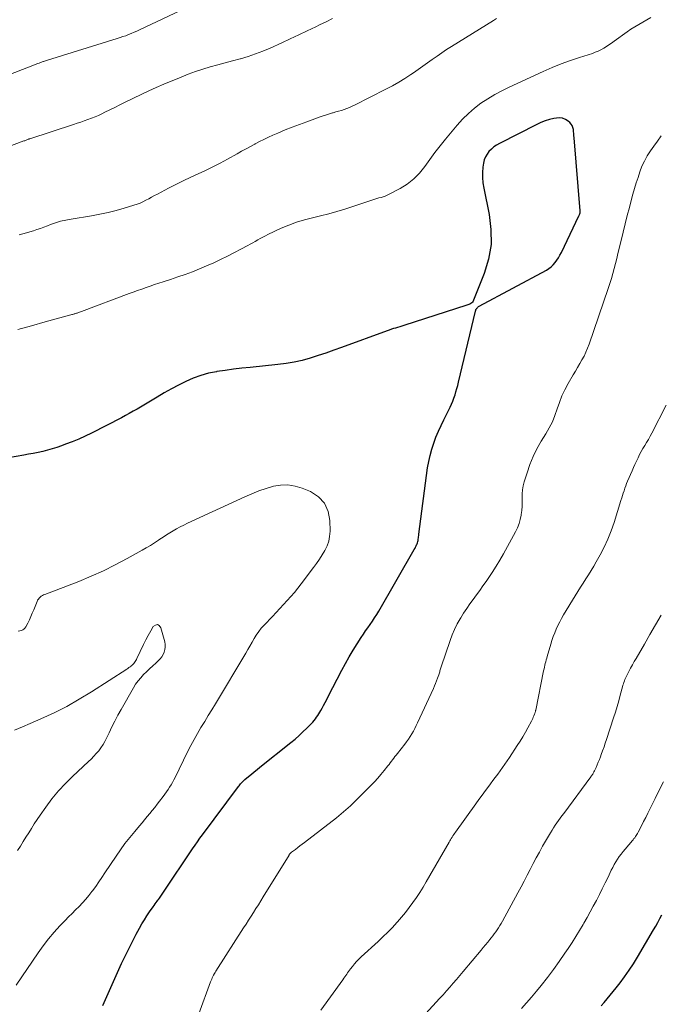
# Model space of a CAD drawing. Units: feet. Extents: x 1930000 to 1935027, y 560000 to 565009.
# Drawn here: x 1930766 to 1930865, y 561171 to 561323 of the extents above; entities that cross this region are included whole.
import ezdxf

# ---------------------------------------------------------------- set-up
doc = ezdxf.new("R2010")
doc.units = ezdxf.units.FT
doc.header["$LTSCALE"] = 100
doc.header["$MEASUREMENT"] = 0
doc.layers.add('CONTOUR INDEX', color=32, linetype='Continuous', lineweight=25)
doc.layers.add('CONTOUR INTERMEDIATE', color=40, linetype='Continuous', lineweight=15)

msp = doc.modelspace()

# ---------------------------------------------------------------- linework, layer by layer
at = {"layer": 'CONTOUR INDEX', "flags": 128}
for points, elevation in [([(1930851.08, 561306.98), (1930850.91, 561307.22), (1930850.7, 561307.45), (1930850.43, 561307.68), (1930850.03, 561307.93), (1930849.6, 561308.11), (1930849.15, 561308.17), (1930848.67, 561308.15), (1930848.26, 561308.07), (1930847.57, 561307.92), (1930846.89, 561307.72), (1930846.23, 561307.47), (1930845.59, 561307.18), (1930839.84, 561304.23), (1930839.4, 561303.97), (1930838.98, 561303.69), (1930838.59, 561303.36), (1930838.22, 561303), (1930837.92, 561302.6), (1930837.67, 561302.17), (1930837.5, 561301.7), (1930837.39, 561301.21), (1930837.3, 561300.59), (1930837.23, 561299.77), (1930837.22, 561298.95), (1930837.29, 561298.14), (1930837.42, 561297.32), (1930838.26, 561293.25), (1930838.53, 561290.93), (1930838.54, 561288.64), (1930838.14, 561286.38), (1930837.47, 561284.14), (1930835.84, 561280.02), (1930835.77, 561279.87), (1930835.67, 561279.74), (1930835.56, 561279.63), (1930835.43, 561279.53), (1930835.28, 561279.44), (1930835.13, 561279.37), (1930834.98, 561279.3), (1930834.82, 561279.25), (1930825.09, 561276.13), (1930824.77, 561276.03), (1930824.45, 561275.93), (1930824.12, 561275.83), (1930823.8, 561275.74), (1930823.47, 561275.64), (1930823.15, 561275.54), (1930822.83, 561275.43), (1930822.51, 561275.32), (1930815.45, 561272.73), (1930814.25, 561272.3), (1930813.04, 561271.88), (1930811.82, 561271.48), (1930810.6, 561271.09), (1930809.37, 561270.75), (1930808.13, 561270.46), (1930806.88, 561270.25), (1930805.61, 561270.09), (1930801.33, 561269.67), (1930800.05, 561269.53), (1930798.77, 561269.38), (1930797.49, 561269.2), (1930796.21, 561269.01), (1930796.15, 561269), (1930794.93, 561268.75), (1930793.72, 561268.43), (1930792.56, 561267.99), (1930791.41, 561267.49), (1930790.29, 561266.92), (1930789.18, 561266.33), (1930788.08, 561265.72), (1930786.99, 561265.09), (1930783.87, 561263.23), (1930783.28, 561262.88), (1930782.67, 561262.54), (1930782.07, 561262.21), (1930781.46, 561261.89), (1930776.83, 561259.53), (1930775.85, 561259.06), (1930774.86, 561258.6), (1930773.86, 561258.18), (1930772.84, 561257.79), (1930772.22, 561257.55), (1930771.5, 561257.31), (1930770.79, 561257.08), (1930770.06, 561256.88), (1930769.33, 561256.7), (1930768.59, 561256.54), (1930767.85, 561256.39), (1930767.11, 561256.25), (1930766.37, 561256.11), (1930755.7, 561254.25)], 980), ([(1930778.58, 561171.16), (1930781.49, 561177.63), (1930782.03, 561178.78), (1930782.58, 561179.92), (1930783.16, 561181.05), (1930783.75, 561182.17), (1930784.25, 561183.1), (1930784.62, 561183.75), (1930785, 561184.38), (1930785.4, 561185), (1930785.82, 561185.62), (1930786.36, 561186.39), (1930786.51, 561186.61), (1930786.67, 561186.83), (1930786.83, 561187.05), (1930787, 561187.26), (1930787.09, 561187.39), (1930787.2, 561187.54), (1930787.32, 561187.7), (1930787.43, 561187.86), (1930787.54, 561188.02), (1930787.65, 561188.18), (1930787.76, 561188.34), (1930787.87, 561188.5), (1930787.98, 561188.66), (1930792.45, 561195.35), (1930792.83, 561195.9), (1930793.21, 561196.44), (1930793.59, 561196.98), (1930793.99, 561197.52), (1930799.52, 561204.95), (1930799.63, 561205.09), (1930799.75, 561205.24), (1930799.87, 561205.38), (1930799.99, 561205.52), (1930800.12, 561205.65), (1930800.26, 561205.78), (1930800.39, 561205.91), (1930800.53, 561206.03), (1930801.1, 561206.51), (1930801.53, 561206.87), (1930801.96, 561207.23), (1930802.4, 561207.59), (1930802.84, 561207.94), (1930807.63, 561211.76), (1930808.27, 561212.29), (1930808.89, 561212.82), (1930809.49, 561213.38), (1930810.08, 561213.96), (1930810.8, 561214.69), (1930811.01, 561214.91), (1930811.22, 561215.15), (1930811.41, 561215.39), (1930811.6, 561215.64), (1930811.77, 561215.9), (1930811.94, 561216.16), (1930812.1, 561216.43), (1930812.26, 561216.7), (1930812.44, 561217.04), (1930812.68, 561217.49), (1930812.92, 561217.94), (1930813.16, 561218.39), (1930813.39, 561218.84), (1930815.51, 561222.93), (1930816.06, 561223.97), (1930816.64, 561225), (1930817.25, 561226.01), (1930817.88, 561227.01), (1930818.51, 561227.96), (1930818.84, 561228.47), (1930819.18, 561228.97), (1930819.53, 561229.47), (1930819.88, 561229.97), (1930820.23, 561230.47), (1930820.56, 561230.98), (1930820.89, 561231.49), (1930821.2, 561232.01), (1930826.69, 561241.54), (1930826.8, 561241.73), (1930826.9, 561241.93), (1930827, 561242.14), (1930827.08, 561242.35), (1930827.11, 561242.42), (1930827.18, 561242.6), (1930827.23, 561242.77), (1930827.27, 561242.96), (1930827.31, 561243.14), (1930827.33, 561243.33), (1930827.36, 561243.52), (1930827.38, 561243.7), (1930827.41, 561243.89), (1930828.75, 561254.15), (1930828.92, 561255.12), (1930829.12, 561256.08), (1930829.38, 561257.03), (1930829.69, 561257.97), (1930830.04, 561258.89), (1930830.41, 561259.8), (1930830.82, 561260.7), (1930831.25, 561261.59), (1930832.21, 561263.51), (1930832.43, 561263.97), (1930832.63, 561264.44), (1930832.81, 561264.92), (1930832.98, 561265.4), (1930833.13, 561265.89), (1930833.27, 561266.38), (1930833.41, 561266.87), (1930833.53, 561267.37), (1930836.14, 561278.35), (1930836.18, 561278.47), (1930836.22, 561278.58), (1930836.28, 561278.69), (1930836.35, 561278.79), (1930836.43, 561278.88), (1930836.52, 561278.97), (1930836.62, 561279.04), (1930836.72, 561279.11), (1930847.1, 561284.68), (1930847.48, 561284.92), (1930847.84, 561285.19), (1930848.16, 561285.5), (1930848.45, 561285.84), (1930848.72, 561286.21), (1930848.97, 561286.59), (1930849.19, 561286.99), (1930849.4, 561287.39), (1930852.12, 561293.07), (1930852.15, 561293.14), (1930852.19, 561293.21), (1930852.21, 561293.28), (1930852.24, 561293.35), (1930852.26, 561293.39), (1930852.27, 561293.44), (1930852.29, 561293.49), (1930852.3, 561293.55), (1930852.31, 561293.6), (1930852.31, 561293.65), (1930852.31, 561293.71), (1930852.31, 561293.76), (1930852.31, 561293.82), (1930851.38, 561305.12), (1930851.35, 561305.44), (1930851.32, 561305.76), (1930851.29, 561306.08), (1930851.26, 561306.4), (1930851.19, 561306.7), (1930851.08, 561306.98)], 980), ([(1930855.56, 561171.09), (1930856.03, 561171.64), (1930856.5, 561172.19), (1930856.96, 561172.74), (1930857.42, 561173.31), (1930857.87, 561173.87), (1930858.46, 561174.64), (1930859.18, 561175.6), (1930859.88, 561176.59), (1930860.54, 561177.6), (1930861.17, 561178.63), (1930863.64, 561182.86), (1930863.97, 561183.42), (1930864.29, 561183.99), (1930864.6, 561184.56), (1930864.91, 561185.13)], 1000)]:
    msp.add_lwpolyline(points, dxfattribs=dict(at, elevation=elevation))
at = {"layer": 'CONTOUR INTERMEDIATE', "flags": 128}
for points, elevation in [([(1930795.04, 561326.9), (1930784.25, 561321.78), (1930783.83, 561321.58), (1930783.41, 561321.39), (1930782.99, 561321.21), (1930782.56, 561321.04), (1930782.13, 561320.87), (1930781.69, 561320.72), (1930781.26, 561320.57), (1930780.82, 561320.43), (1930770.06, 561317.09), (1930769.9, 561317.04), (1930769.74, 561316.99), (1930769.58, 561316.94), (1930769.43, 561316.88), (1930769.37, 561316.86), (1930769.24, 561316.82), (1930769.12, 561316.77), (1930768.99, 561316.73), (1930768.86, 561316.68), (1930768.75, 561316.64), (1930768.57, 561316.57), (1930768.39, 561316.5), (1930768.21, 561316.43), (1930768.04, 561316.36), (1930763.14, 561314.44)], 996), ([(1930814.06, 561323.54), (1930813.06, 561323.03), (1930812.05, 561322.53), (1930811.47, 561322.25), (1930810.16, 561321.61), (1930808.86, 561320.99), (1930807.54, 561320.38), (1930806.23, 561319.77), (1930804.44, 561318.96), (1930803.32, 561318.48), (1930802.18, 561318.05), (1930801.02, 561317.67), (1930799.85, 561317.32), (1930799.79, 561317.31), (1930798.64, 561317), (1930797.49, 561316.69), (1930796.33, 561316.37), (1930795.18, 561316.05), (1930794.04, 561315.71), (1930792.91, 561315.33), (1930791.79, 561314.92), (1930790.68, 561314.48), (1930788.03, 561313.36), (1930786.84, 561312.86), (1930785.67, 561312.33), (1930784.5, 561311.79), (1930783.34, 561311.24), (1930781.94, 561310.55), (1930781.19, 561310.17), (1930780.43, 561309.8), (1930779.67, 561309.43), (1930778.91, 561309.05), (1930778.45, 561308.82), (1930777.92, 561308.57), (1930777.39, 561308.33), (1930776.84, 561308.12), (1930776.29, 561307.92), (1930775.73, 561307.73), (1930775.17, 561307.54), (1930774.62, 561307.36), (1930774.06, 561307.17), (1930767.31, 561304.95), (1930767.29, 561304.95), (1930767.27, 561304.94), (1930767.24, 561304.93), (1930767.22, 561304.93), (1930767.14, 561304.9), (1930767.12, 561304.89), (1930767.1, 561304.88), (1930767.08, 561304.87), (1930767.06, 561304.87), (1930766.87, 561304.79), (1930766.75, 561304.75), (1930766.64, 561304.71), (1930766.52, 561304.66), (1930766.41, 561304.62), (1930756.19, 561300.8)], 992), ([(1930863.21, 561323.67), (1930862.6, 561323.3), (1930861.98, 561322.95), (1930861.35, 561322.6), (1930860.74, 561322.24), (1930860.15, 561321.85), (1930859.56, 561321.44), (1930857.55, 561320), (1930857.16, 561319.72), (1930856.76, 561319.45), (1930856.35, 561319.19), (1930855.94, 561318.93), (1930855.52, 561318.7), (1930855.09, 561318.48), (1930854.64, 561318.3), (1930854.19, 561318.14), (1930852.23, 561317.52), (1930850.8, 561317.04), (1930849.38, 561316.52), (1930847.98, 561315.95), (1930846.6, 561315.35), (1930841.34, 561312.93), (1930840.21, 561312.38), (1930839.11, 561311.78), (1930838.04, 561311.12), (1930836.99, 561310.43), (1930835.99, 561309.67), (1930835.04, 561308.86), (1930834.16, 561307.98), (1930833.32, 561307.05), (1930831.52, 561304.9), (1930830.69, 561303.88), (1930829.88, 561302.83), (1930829.09, 561301.77), (1930828.33, 561300.69), (1930828.31, 561300.67), (1930827.5, 561299.66), (1930826.62, 561298.75), (1930825.6, 561297.97), (1930824.51, 561297.29), (1930822.79, 561296.38), (1930822.49, 561296.24), (1930822.18, 561296.11), (1930821.87, 561296), (1930821.55, 561295.91), (1930821.23, 561295.83), (1930820.91, 561295.74), (1930820.59, 561295.64), (1930820.27, 561295.54), (1930815.94, 561294.09), (1930814.72, 561293.71), (1930813.48, 561293.35), (1930812.23, 561293.04), (1930810.98, 561292.76), (1930809.73, 561292.45), (1930808.5, 561292.09), (1930807.31, 561291.64), (1930806.13, 561291.13), (1930804.09, 561290.17), (1930803.69, 561289.97), (1930803.29, 561289.77), (1930802.91, 561289.56), (1930802.52, 561289.34), (1930802.14, 561289.11), (1930801.75, 561288.89), (1930801.36, 561288.68), (1930800.97, 561288.47), (1930797.84, 561286.85), (1930796.78, 561286.31), (1930795.71, 561285.8), (1930794.62, 561285.32), (1930793.53, 561284.86), (1930792.42, 561284.43), (1930791.31, 561284.01), (1930790.19, 561283.62), (1930789.06, 561283.25), (1930787.9, 561282.87), (1930787.24, 561282.66), (1930786.57, 561282.44), (1930785.91, 561282.22), (1930785.26, 561281.99), (1930784.6, 561281.76), (1930783.94, 561281.53), (1930783.29, 561281.29), (1930782.64, 561281.05), (1930775.31, 561278.29), (1930775.16, 561278.23), (1930775.01, 561278.18), (1930774.86, 561278.13), (1930774.71, 561278.07), (1930774.65, 561278.05), (1930774.53, 561278.01), (1930774.41, 561277.98), (1930774.28, 561277.94), (1930774.16, 561277.91), (1930774.04, 561277.87), (1930773.91, 561277.84), (1930773.79, 561277.81), (1930773.66, 561277.77), (1930769.68, 561276.69), (1930767.56, 561276.1), (1930765.45, 561275.5)], 984), ([(1930839.41, 561323.5), (1930838.91, 561323.2), (1930832.44, 561319.21), (1930831.68, 561318.73), (1930830.93, 561318.23), (1930830.2, 561317.72), (1930829.47, 561317.2), (1930828.75, 561316.67), (1930828.02, 561316.15), (1930827.29, 561315.64), (1930826.55, 561315.13), (1930826.17, 561314.88), (1930825.23, 561314.28), (1930824.28, 561313.69), (1930823.3, 561313.14), (1930822.31, 561312.62), (1930817.47, 561310.16), (1930817.08, 561309.97), (1930816.67, 561309.79), (1930816.27, 561309.63), (1930815.85, 561309.48), (1930815.43, 561309.34), (1930815.01, 561309.21), (1930814.59, 561309.09), (1930814.17, 561308.96), (1930814.06, 561308.94), (1930813.59, 561308.8), (1930813.11, 561308.65), (1930812.64, 561308.5), (1930812.18, 561308.34), (1930810.08, 561307.59), (1930808.96, 561307.18), (1930807.84, 561306.76), (1930806.74, 561306.31), (1930805.64, 561305.84), (1930804.85, 561305.5), (1930804.16, 561305.19), (1930803.47, 561304.86), (1930802.79, 561304.52), (1930802.12, 561304.16), (1930802.08, 561304.14), (1930801.4, 561303.77), (1930800.72, 561303.39), (1930800.03, 561303.02), (1930799.35, 561302.64), (1930797.84, 561301.81), (1930796.72, 561301.21), (1930795.6, 561300.63), (1930794.46, 561300.08), (1930793.31, 561299.55), (1930792.16, 561299.02), (1930791.01, 561298.48), (1930789.88, 561297.92), (1930788.75, 561297.34), (1930787.01, 561296.42), (1930786.57, 561296.18), (1930786.12, 561295.94), (1930785.68, 561295.7), (1930785.24, 561295.46), (1930784.79, 561295.24), (1930784.33, 561295.03), (1930783.87, 561294.85), (1930783.39, 561294.69), (1930781.88, 561294.24), (1930780.64, 561293.89), (1930779.39, 561293.57), (1930778.13, 561293.31), (1930776.86, 561293.08), (1930773.68, 561292.56), (1930772.87, 561292.4), (1930772.07, 561292.21), (1930771.28, 561291.97), (1930770.5, 561291.7), (1930770.02, 561291.52), (1930769.49, 561291.32), (1930768.95, 561291.12), (1930768.42, 561290.93), (1930767.88, 561290.75), (1930767.34, 561290.57), (1930766.79, 561290.41), (1930766.25, 561290.26), (1930765.69, 561290.12)], 988), ([(1930793.4, 561169.85), (1930795.23, 561174.79), (1930795.32, 561175.01), (1930795.4, 561175.23), (1930795.5, 561175.44), (1930795.6, 561175.65), (1930795.7, 561175.86), (1930795.81, 561176.07), (1930795.93, 561176.27), (1930796.05, 561176.47), (1930800.33, 561183.13), (1930800.72, 561183.73), (1930801.1, 561184.32), (1930801.48, 561184.92), (1930801.86, 561185.52), (1930802.23, 561186.12), (1930802.61, 561186.72), (1930802.98, 561187.32), (1930803.36, 561187.92), (1930807.35, 561194.38), (1930807.39, 561194.45), (1930807.44, 561194.51), (1930807.48, 561194.57), (1930807.53, 561194.62), (1930807.58, 561194.68), (1930807.64, 561194.73), (1930807.7, 561194.78), (1930807.75, 561194.82), (1930808.33, 561195.26), (1930808.68, 561195.52), (1930809.03, 561195.78), (1930809.37, 561196.05), (1930809.72, 561196.31), (1930814.66, 561200.13), (1930815.4, 561200.73), (1930816.13, 561201.34), (1930816.83, 561201.99), (1930817.52, 561202.65), (1930819.99, 561205.14), (1930820.52, 561205.69), (1930821.04, 561206.26), (1930821.54, 561206.83), (1930822.02, 561207.42), (1930822.6, 561208.14), (1930822.79, 561208.38), (1930822.98, 561208.62), (1930823.16, 561208.86), (1930823.35, 561209.1), (1930823.53, 561209.34), (1930823.71, 561209.58), (1930823.9, 561209.82), (1930824.08, 561210.06), (1930825.21, 561211.49), (1930825.5, 561211.88), (1930825.78, 561212.27), (1930826.05, 561212.68), (1930826.31, 561213.08), (1930826.55, 561213.5), (1930826.79, 561213.93), (1930827, 561214.36), (1930827.21, 561214.79), (1930829.64, 561220.08), (1930829.81, 561220.48), (1930829.98, 561220.88), (1930830.14, 561221.29), (1930830.28, 561221.7), (1930830.47, 561222.22), (1930830.52, 561222.37), (1930830.56, 561222.52), (1930830.61, 561222.67), (1930830.65, 561222.82), (1930830.7, 561222.97), (1930830.74, 561223.12), (1930830.79, 561223.26), (1930830.84, 561223.41), (1930832.22, 561227.48), (1930832.54, 561228.36), (1930832.91, 561229.22), (1930833.33, 561230.05), (1930833.78, 561230.87), (1930833.86, 561231), (1930834.31, 561231.73), (1930834.78, 561232.45), (1930835.26, 561233.16), (1930835.77, 561233.85), (1930836.28, 561234.54), (1930836.79, 561235.23), (1930837.29, 561235.93), (1930837.78, 561236.63), (1930838.09, 561237.07), (1930838.72, 561238.01), (1930839.33, 561238.96), (1930839.91, 561239.92), (1930840.46, 561240.9), (1930842.32, 561244.3), (1930842.62, 561244.91), (1930842.87, 561245.54), (1930843.06, 561246.19), (1930843.2, 561246.86), (1930843.22, 561246.96), (1930843.3, 561247.59), (1930843.36, 561248.23), (1930843.37, 561248.86), (1930843.37, 561249.5), (1930843.37, 561250.14), (1930843.42, 561250.77), (1930843.53, 561251.39), (1930843.68, 561252.01), (1930844.1, 561253.37), (1930844.54, 561254.65), (1930845.04, 561255.89), (1930845.64, 561257.09), (1930846.31, 561258.26), (1930847.01, 561259.39), (1930847.54, 561260.32), (1930848.01, 561261.27), (1930848.41, 561262.25), (1930848.76, 561263.26), (1930849.1, 561264.26), (1930849.49, 561265.25), (1930849.95, 561266.21), (1930850.46, 561267.15), (1930851.25, 561268.5), (1930851.59, 561269.08), (1930851.92, 561269.66), (1930852.26, 561270.24), (1930852.59, 561270.82), (1930852.9, 561271.41), (1930853.19, 561272), (1930853.45, 561272.62), (1930853.68, 561273.24), (1930856.64, 561281.85), (1930856.9, 561282.61), (1930857.13, 561283.38), (1930857.35, 561284.15), (1930857.56, 561284.93), (1930857.76, 561285.7), (1930857.95, 561286.48), (1930858.14, 561287.26), (1930858.34, 561288.04), (1930858.95, 561290.56), (1930859.27, 561291.83), (1930859.59, 561293.09), (1930859.92, 561294.36), (1930860.25, 561295.62), (1930860.46, 561296.4), (1930860.7, 561297.27), (1930860.96, 561298.14), (1930861.24, 561299), (1930861.52, 561299.86), (1930861.85, 561300.7), (1930862.23, 561301.52), (1930862.67, 561302.3), (1930863.15, 561303.07), (1930863.66, 561303.81), (1930864.24, 561304.61), (1930864.84, 561305.41)], 984), ([(1930812.24, 561170.43), (1930815.68, 561175.14), (1930815.83, 561175.35), (1930815.97, 561175.56), (1930816.11, 561175.77), (1930816.25, 561175.99), (1930816.38, 561176.2), (1930816.52, 561176.41), (1930816.67, 561176.62), (1930816.83, 561176.82), (1930817.13, 561177.2), (1930817.45, 561177.58), (1930817.78, 561177.95), (1930818.13, 561178.31), (1930818.49, 561178.65), (1930821.1, 561181.05), (1930821.85, 561181.75), (1930822.58, 561182.47), (1930823.3, 561183.21), (1930823.99, 561183.97), (1930824.1, 561184.08), (1930824.72, 561184.8), (1930825.33, 561185.53), (1930825.91, 561186.28), (1930826.48, 561187.04), (1930827.03, 561187.82), (1930827.55, 561188.61), (1930828.06, 561189.42), (1930828.54, 561190.23), (1930832.06, 561196.35), (1930832.17, 561196.55), (1930832.29, 561196.75), (1930832.41, 561196.95), (1930832.53, 561197.14), (1930832.66, 561197.34), (1930832.78, 561197.53), (1930832.92, 561197.72), (1930833.05, 561197.91), (1930836.18, 561202.27), (1930836.68, 561202.95), (1930837.18, 561203.64), (1930837.68, 561204.33), (1930838.18, 561205.01), (1930838.44, 561205.36), (1930838.82, 561205.87), (1930839.2, 561206.37), (1930839.57, 561206.88), (1930839.95, 561207.38), (1930840.33, 561207.89), (1930840.69, 561208.4), (1930841.05, 561208.92), (1930841.4, 561209.44), (1930842.6, 561211.27), (1930843.03, 561211.95), (1930843.44, 561212.63), (1930843.84, 561213.33), (1930844.23, 561214.03), (1930844.78, 561215.04), (1930844.88, 561215.24), (1930844.98, 561215.45), (1930845.07, 561215.66), (1930845.16, 561215.87), (1930845.27, 561216.14), (1930845.3, 561216.21), (1930845.32, 561216.29), (1930845.35, 561216.37), (1930845.37, 561216.45), (1930845.39, 561216.53), (1930845.4, 561216.61), (1930845.42, 561216.69), (1930845.44, 561216.77), (1930846.67, 561222.84), (1930846.73, 561223.12), (1930846.79, 561223.4), (1930846.85, 561223.67), (1930846.92, 561223.95), (1930846.99, 561224.23), (1930847.06, 561224.5), (1930847.14, 561224.78), (1930847.22, 561225.05), (1930847.77, 561226.92), (1930847.95, 561227.51), (1930848.15, 561228.1), (1930848.38, 561228.67), (1930848.62, 561229.24), (1930848.88, 561229.8), (1930849.15, 561230.36), (1930849.45, 561230.9), (1930849.75, 561231.44), (1930851.53, 561234.4), (1930851.93, 561235.06), (1930852.34, 561235.72), (1930852.75, 561236.37), (1930853.18, 561237.01), (1930853.6, 561237.66), (1930854.01, 561238.31), (1930854.4, 561238.97), (1930854.79, 561239.64), (1930855.38, 561240.7), (1930856.01, 561241.92), (1930856.59, 561243.16), (1930857.09, 561244.43), (1930857.54, 561245.73), (1930858.6, 561249.13), (1930858.72, 561249.51), (1930858.84, 561249.88), (1930858.96, 561250.26), (1930859.08, 561250.63), (1930859.2, 561251.01), (1930859.34, 561251.38), (1930859.48, 561251.75), (1930859.63, 561252.11), (1930860.32, 561253.68), (1930860.54, 561254.19), (1930860.77, 561254.69), (1930861, 561255.19), (1930861.24, 561255.69), (1930861.48, 561256.19), (1930861.74, 561256.67), (1930862.01, 561257.14), (1930862.29, 561257.61), (1930862.57, 561258.08), (1930862.85, 561258.55), (1930863.11, 561259.02), (1930863.36, 561259.51), (1930865.57, 561263.81)], 988), ([(1930765.21, 561174.3), (1930768.6, 561179.29), (1930769.38, 561180.38), (1930770.19, 561181.44), (1930771.06, 561182.46), (1930771.97, 561183.45), (1930772.77, 561184.28), (1930773.3, 561184.83), (1930773.84, 561185.37), (1930774.37, 561185.92), (1930774.92, 561186.46), (1930775.45, 561187), (1930775.96, 561187.57), (1930776.44, 561188.16), (1930776.91, 561188.76), (1930777, 561188.87), (1930777.49, 561189.55), (1930777.97, 561190.23), (1930778.45, 561190.91), (1930778.91, 561191.61), (1930780.64, 561194.22), (1930781.31, 561195.2), (1930782.01, 561196.16), (1930782.75, 561197.1), (1930783.51, 561198.02), (1930784.26, 561198.9), (1930784.66, 561199.37), (1930785.05, 561199.84), (1930785.45, 561200.31), (1930785.84, 561200.78), (1930786.22, 561201.25), (1930786.61, 561201.73), (1930786.98, 561202.21), (1930787.36, 561202.7), (1930787.92, 561203.44), (1930788.18, 561203.78), (1930788.43, 561204.14), (1930788.67, 561204.49), (1930788.91, 561204.85), (1930789.14, 561205.22), (1930789.36, 561205.59), (1930789.57, 561205.97), (1930789.76, 561206.36), (1930791.68, 561210.33), (1930792.16, 561211.28), (1930792.67, 561212.23), (1930793.2, 561213.16), (1930793.75, 561214.07), (1930794.32, 561214.98), (1930794.88, 561215.9), (1930795.44, 561216.81), (1930795.99, 561217.73), (1930800.65, 561225.53), (1930800.98, 561226.09), (1930801.31, 561226.65), (1930801.63, 561227.22), (1930801.95, 561227.79), (1930802.29, 561228.34), (1930802.66, 561228.88), (1930803.06, 561229.39), (1930803.49, 561229.87), (1930804.78, 561231.23), (1930805.36, 561231.84), (1930805.93, 561232.45), (1930806.5, 561233.06), (1930807.07, 561233.67), (1930807.63, 561234.3), (1930808.18, 561234.93), (1930808.71, 561235.58), (1930809.22, 561236.24), (1930811.13, 561238.77), (1930811.6, 561239.41), (1930812.05, 561240.06), (1930812.48, 561240.73), (1930812.89, 561241.4), (1930813.23, 561242.1), (1930813.48, 561242.83), (1930813.62, 561243.58), (1930813.68, 561244.36), (1930813.66, 561246), (1930813.38, 561247.44), (1930812.83, 561248.69), (1930811.88, 561249.67), (1930810.65, 561250.48), (1930809.37, 561251.02), (1930808.28, 561251.35), (1930807.17, 561251.53), (1930806.05, 561251.49), (1930804.93, 561251.31), (1930803.8, 561250.97), (1930802.69, 561250.59), (1930801.6, 561250.16), (1930800.52, 561249.7), (1930791.64, 561245.6), (1930791.09, 561245.33), (1930790.53, 561245.05), (1930789.99, 561244.76), (1930789.46, 561244.45), (1930788.93, 561244.13), (1930788.4, 561243.81), (1930787.89, 561243.47), (1930787.37, 561243.13), (1930787.17, 561242.99), (1930786.55, 561242.58), (1930785.93, 561242.19), (1930785.3, 561241.81), (1930784.66, 561241.44), (1930782.34, 561240.14), (1930780.52, 561239.17), (1930778.67, 561238.25), (1930776.78, 561237.41), (1930774.87, 561236.63), (1930769.63, 561234.61), (1930769.44, 561234.53), (1930769.26, 561234.43), (1930769.08, 561234.32), (1930768.91, 561234.2), (1930768.76, 561234.06), (1930768.63, 561233.9), (1930768.52, 561233.73), (1930768.43, 561233.54), (1930767.92, 561232.23), (1930767.7, 561231.71), (1930767.48, 561231.2), (1930767.24, 561230.69), (1930766.99, 561230.19), (1930766.7, 561229.62), (1930766.56, 561229.43), (1930766.41, 561229.26), (1930766.22, 561229.13), (1930766.01, 561229.02), (1930765.77, 561228.97), (1930765.54, 561228.94)], 976), ([(1930827.91, 561169.32), (1930830.06, 561171.65), (1930830.6, 561172.24), (1930831.13, 561172.82), (1930831.66, 561173.41), (1930832.19, 561174), (1930832.71, 561174.59), (1930833.23, 561175.19), (1930833.74, 561175.79), (1930834.25, 561176.39), (1930837, 561179.68), (1930837.35, 561180.1), (1930837.69, 561180.51), (1930838.04, 561180.93), (1930838.38, 561181.35), (1930838.57, 561181.58), (1930838.81, 561181.89), (1930839.04, 561182.2), (1930839.27, 561182.51), (1930839.49, 561182.83), (1930839.7, 561183.15), (1930839.91, 561183.48), (1930840.1, 561183.81), (1930840.29, 561184.15), (1930842.7, 561188.56), (1930843.18, 561189.45), (1930843.65, 561190.35), (1930844.12, 561191.25), (1930844.58, 561192.16), (1930845.04, 561193.06), (1930845.52, 561193.96), (1930846.01, 561194.85), (1930846.51, 561195.73), (1930847.73, 561197.82), (1930847.96, 561198.21), (1930848.2, 561198.59), (1930848.45, 561198.97), (1930848.71, 561199.34), (1930848.97, 561199.71), (1930849.23, 561200.07), (1930849.5, 561200.44), (1930849.77, 561200.8), (1930853.93, 561206.44), (1930854.01, 561206.55), (1930854.09, 561206.66), (1930854.17, 561206.78), (1930854.24, 561206.89), (1930854.31, 561207), (1930854.38, 561207.12), (1930854.44, 561207.24), (1930854.5, 561207.36), (1930854.76, 561207.92), (1930854.94, 561208.32), (1930855.11, 561208.73), (1930855.28, 561209.13), (1930855.44, 561209.55), (1930855.56, 561209.89), (1930855.78, 561210.47), (1930855.99, 561211.06), (1930856.19, 561211.65), (1930856.39, 561212.24), (1930857.46, 561215.55), (1930857.74, 561216.42), (1930858.01, 561217.29), (1930858.26, 561218.17), (1930858.51, 561219.05), (1930858.86, 561220.37), (1930858.92, 561220.59), (1930858.99, 561220.82), (1930859.06, 561221.04), (1930859.14, 561221.26), (1930859.22, 561221.48), (1930859.31, 561221.69), (1930859.41, 561221.9), (1930859.51, 561222.11), (1930859.83, 561222.72), (1930860.1, 561223.23), (1930860.38, 561223.74), (1930860.66, 561224.24), (1930860.95, 561224.74), (1930862.22, 561226.96), (1930863.08, 561228.44), (1930863.94, 561229.93), (1930864.81, 561231.41)], 992), ([(1930765.42, 561195.09), (1930765.85, 561195.77), (1930766.29, 561196.45), (1930766.72, 561197.13), (1930767.14, 561197.82), (1930767.57, 561198.5), (1930768, 561199.18), (1930768.45, 561199.85), (1930768.91, 561200.52), (1930769.79, 561201.79), (1930770.73, 561203.05), (1930771.73, 561204.27), (1930772.8, 561205.42), (1930773.92, 561206.53), (1930776.37, 561208.8), (1930776.78, 561209.2), (1930777.19, 561209.62), (1930777.57, 561210.05), (1930777.95, 561210.49), (1930778.3, 561210.95), (1930778.62, 561211.43), (1930778.91, 561211.93), (1930779.17, 561212.44), (1930779.55, 561213.24), (1930779.99, 561214.15), (1930780.45, 561215.06), (1930780.93, 561215.97), (1930781.42, 561216.86), (1930783.31, 561220.2), (1930783.66, 561220.75), (1930784.03, 561221.27), (1930784.44, 561221.76), (1930784.88, 561222.23), (1930785.35, 561222.68), (1930785.81, 561223.13), (1930786.29, 561223.57), (1930786.76, 561224.02), (1930787.16, 561224.38), (1930787.44, 561224.68), (1930787.69, 561225), (1930787.89, 561225.34), (1930788.06, 561225.71), (1930788.17, 561226.1), (1930788.22, 561226.49), (1930788.21, 561226.88), (1930788.15, 561227.28), (1930787.57, 561229.48), (1930787.31, 561229.8), (1930787.03, 561229.96), (1930786.71, 561229.89), (1930786.37, 561229.65), (1930785.98, 561228.98), (1930785.6, 561228.29), (1930785.24, 561227.6), (1930784.89, 561226.89), (1930783.86, 561224.71), (1930783.78, 561224.55), (1930783.69, 561224.39), (1930783.59, 561224.24), (1930783.49, 561224.1), (1930783.38, 561223.96), (1930783.26, 561223.83), (1930783.13, 561223.71), (1930782.99, 561223.59), (1930782.95, 561223.56), (1930782.79, 561223.43), (1930782.63, 561223.31), (1930782.46, 561223.19), (1930782.29, 561223.08), (1930776.85, 561219.57), (1930774.96, 561218.42), (1930773.03, 561217.33), (1930771.05, 561216.34), (1930769.04, 561215.41), (1930767.37, 561214.69), (1930766.16, 561214.17), (1930764.96, 561213.66)], 972), ([(1930843.26, 561170.67), (1930844.04, 561171.56), (1930844.81, 561172.46), (1930845.56, 561173.37), (1930846.29, 561174.25), (1930847.25, 561175.46), (1930848.18, 561176.69), (1930849.08, 561177.94), (1930849.96, 561179.21), (1930850.45, 561179.93), (1930851.06, 561180.86), (1930851.65, 561181.79), (1930852.23, 561182.73), (1930852.79, 561183.68), (1930852.88, 561183.85), (1930853.38, 561184.73), (1930853.87, 561185.61), (1930854.34, 561186.5), (1930854.81, 561187.38), (1930855.27, 561188.28), (1930855.73, 561189.18), (1930856.17, 561190.08), (1930856.61, 561190.98), (1930857.12, 561192.04), (1930857.34, 561192.48), (1930857.57, 561192.91), (1930857.81, 561193.33), (1930858.07, 561193.74), (1930858.34, 561194.14), (1930858.63, 561194.54), (1930858.93, 561194.92), (1930859.24, 561195.3), (1930860.37, 561196.6), (1930860.5, 561196.75), (1930860.62, 561196.91), (1930860.74, 561197.06), (1930860.85, 561197.23), (1930860.96, 561197.39), (1930861.07, 561197.56), (1930861.16, 561197.73), (1930861.26, 561197.91), (1930861.76, 561198.88), (1930862.1, 561199.54), (1930862.43, 561200.2), (1930862.77, 561200.87), (1930863.1, 561201.54), (1930863.89, 561203.12), (1930864.53, 561204.4), (1930865.17, 561205.68)], 996)]:
    msp.add_lwpolyline(points, dxfattribs=dict(at, elevation=elevation))

doc.saveas('drawing.dxf')
